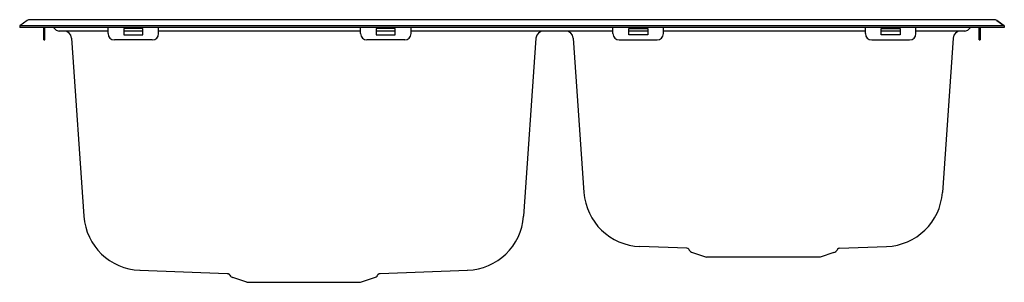
# Model space of a CAD drawing. Units: inches. Extents: x -457 to 323, y -585 to -377.
import ezdxf

# ---------------------------------------------------------------- set-up
doc = ezdxf.new("R2010")
doc.units = ezdxf.units.IN
doc.header["$LTSCALE"] = 1.87
doc.header["$MEASUREMENT"] = 0
doc.layers.get('0').update_dxf_attribs({"linetype": 'CONTINUOUS'})
doc.layers.add('_SURFACE', color=7, linetype='CONTINUOUS')

msp = doc.modelspace()

# ---------------------------------------------------------------- linework, layer by layer
at = {"color": 7, "linetype": 'Continuous'}
for p, q in [((-450.72, -377.57), (-456.68, -381.82)), ((-456.68, -381.82), (-456.68, -383.05)), ((323.32, -381.82), (-456.68, -381.82)), ((315.04, -376.82), (-448.4, -376.82)), ((323.32, -381.82), (317.36, -377.57)), ((323.32, -381.82), (323.32, -383.05)), ((323.32, -383.05), (-456.68, -383.05)), ((-437.48, -392.82), (-437.48, -383.05)), ((-436.68, -392.82), (-436.68, -383.05)), ((-429.86, -383.05), (-428.32, -384.59)), ((-386.68, -385.82), (-425.35, -385.82)), ((-386.68, -387.82), (-386.68, -383.05)), ((-374.18, -383.82), (-374.18, -388.82)), ((-359.18, -383.82), (-374.18, -383.82)), ((-359.18, -385.82), (-374.18, -385.82)), ((-374.18, -388.82), (-359.18, -388.82)), ((-359.18, -388.82), (-359.18, -383.82)), ((-346.68, -387.82), (-346.68, -383.05)), ((-186.68, -385.82), (-346.68, -385.82)), ((-186.68, -387.82), (-186.68, -383.05)), ((-174.18, -383.82), (-174.18, -388.82)), ((-159.18, -383.82), (-174.18, -383.82)), ((-159.18, -385.82), (-174.18, -385.82)), ((-174.18, -388.82), (-159.18, -388.82)), ((-159.18, -388.82), (-159.18, -383.82)), ((-146.68, -387.82), (-146.68, -383.05)), ((13.32, -385.82), (-146.68, -385.82)), ((13.32, -387.82), (13.32, -383.05)), ((25.82, -388.82), (25.82, -383.82)), ((25.82, -383.82), (40.82, -383.82)), ((40.82, -385.82), (25.82, -385.82)), ((40.82, -388.82), (25.82, -388.82)), ((40.82, -383.82), (40.82, -388.82)), ((53.32, -387.82), (53.32, -383.05)), ((213.32, -385.82), (53.32, -385.82)), ((213.32, -387.82), (213.32, -383.05)), ((225.82, -383.82), (240.82, -383.82)), ((225.82, -388.82), (225.82, -383.82)), ((240.82, -385.82), (225.82, -385.82)), ((240.82, -388.82), (225.82, -388.82)), ((240.82, -383.82), (240.82, -388.82)), ((253.32, -387.82), (253.32, -383.05)), ((292, -385.82), (253.32, -385.82)), ((296.51, -383.05), (294.97, -384.59)), ((303.32, -392.82), (303.32, -383.05)), ((304.12, -383.05), (304.12, -392.82)), ((-437.48, -392.82), (-436.68, -392.82)), ((-415.66, -391.4), (-405.79, -532.59)), ((-351.68, -392.82), (-381.68, -392.82)), ((-151.68, -392.82), (-181.68, -392.82)), ((-47.7, -391.4), (-57.57, -532.59)), ((-18.22, -391.4), (-9.67, -513.71)), ((18.32, -392.82), (48.32, -392.82)), ((218.32, -392.82), (248.32, -392.82)), ((282.86, -391.4), (274.31, -513.71)), ((303.32, -392.82), (304.12, -392.82)), ((71.75, -557.77), (34.61, -556.47)), ((73.34, -558.66), (73.77, -559.29)), ((76.24, -561.18), (87.32, -564.88)), ((188.4, -561.18), (177.32, -564.88)), ((191.3, -558.66), (190.88, -559.29)), ((192.89, -557.77), (230.03, -556.47)), ((177.32, -564.88), (87.32, -564.88)), ((-361.51, -575.35), (-292.24, -577.77)), ((-171.12, -577.77), (-101.85, -575.35)), ((-292.24, -577.77), (-292.23, -577.77)), ((-292.23, -577.77), (-292.22, -577.77)), ((-292.22, -577.77), (-292.21, -577.77)), ((-292.21, -577.77), (-292.2, -577.77)), ((-290.23, -579.29), (-290.66, -578.65)), ((-276.68, -584.88), (-287.76, -581.18)), ((-276.68, -584.88), (-186.68, -584.88)), ((-186.68, -584.88), (-175.6, -581.18)), ((-173.12, -579.29), (-172.7, -578.66)), ((-171.17, -577.77), (-171.16, -577.77)), ((-171.16, -577.77), (-171.14, -577.77)), ((-171.14, -577.77), (-171.13, -577.77)), ((-171.13, -577.77), (-171.13, -577.77)), ((-171.13, -577.77), (-171.12, -577.77))]:
    msp.add_line(p, q, dxfattribs=at)
for points in [[(-292.2, -577.77), (-292.18, -577.77), (-292.17, -577.77), (-292.16, -577.77), (-292.15, -577.77), (-292.14, -577.78), (-292.13, -577.78), (-292.11, -577.78), (-292.1, -577.78), (-292.08, -577.78), (-292.06, -577.78), (-292.04, -577.79), (-292.02, -577.79), (-292, -577.79), (-291.98, -577.8), (-291.96, -577.8), (-291.93, -577.81), (-291.91, -577.81), (-291.88, -577.82), (-291.86, -577.82), (-291.83, -577.83), (-291.8, -577.84), (-291.78, -577.84), (-291.75, -577.85), (-291.72, -577.86), (-291.69, -577.87), (-291.66, -577.88), (-291.63, -577.89), (-291.6, -577.9), (-291.57, -577.91), (-291.54, -577.92), (-291.52, -577.94), (-291.49, -577.95), (-291.46, -577.96), (-291.43, -577.98), (-291.4, -577.99), (-291.37, -578.01), (-291.34, -578.03), (-291.31, -578.04), (-291.28, -578.06), (-291.25, -578.08), (-291.22, -578.1), (-291.19, -578.12), (-291.16, -578.14), (-291.13, -578.16), (-291.1, -578.18), (-291.07, -578.2), (-291.04, -578.23), (-291.02, -578.25), (-290.99, -578.28), (-290.96, -578.3), (-290.93, -578.33), (-290.91, -578.35), (-290.88, -578.38), (-290.85, -578.41), (-290.83, -578.44), (-290.8, -578.47), (-290.78, -578.5), (-290.75, -578.53), (-290.73, -578.56), (-290.71, -578.59), (-290.68, -578.62), (-290.66, -578.65)], [(-172.7, -578.66), (-172.68, -578.63), (-172.66, -578.6), (-172.64, -578.57), (-172.62, -578.55), (-172.6, -578.52), (-172.57, -578.49), (-172.55, -578.46), (-172.53, -578.43), (-172.5, -578.41), (-172.48, -578.38), (-172.45, -578.36), (-172.43, -578.33), (-172.4, -578.31), (-172.37, -578.28), (-172.35, -578.26), (-172.32, -578.24), (-172.29, -578.21), (-172.27, -578.19), (-172.24, -578.17), (-172.21, -578.15), (-172.18, -578.13), (-172.15, -578.11), (-172.12, -578.09), (-172.09, -578.07), (-172.07, -578.05), (-172.04, -578.04), (-172.01, -578.02), (-171.98, -578), (-171.95, -577.99), (-171.92, -577.97), (-171.89, -577.96), (-171.86, -577.95), (-171.83, -577.93), (-171.8, -577.92), (-171.77, -577.91), (-171.74, -577.9), (-171.72, -577.89), (-171.69, -577.88), (-171.66, -577.87), (-171.63, -577.86), (-171.6, -577.85), (-171.58, -577.84), (-171.55, -577.84), (-171.52, -577.83), (-171.5, -577.82), (-171.47, -577.82), (-171.45, -577.81), (-171.42, -577.81), (-171.4, -577.8), (-171.37, -577.8), (-171.35, -577.79), (-171.33, -577.79), (-171.31, -577.79), (-171.29, -577.78), (-171.27, -577.78), (-171.25, -577.78), (-171.23, -577.78), (-171.22, -577.78), (-171.21, -577.78), (-171.19, -577.77), (-171.18, -577.77), (-171.17, -577.77)]]:
    msp.add_lwpolyline(points, dxfattribs=at)
for centre, radius, start, end in [((-448.4, -380.82), 4, 90, 125.53768), ((315.04, -380.82), 4, 54.46232, 90), ((-425.35, -381.62), 4.2, 224.99999, 269.99999), ((-421.65, -391.82), 6, 4, 90), ((-381.68, -387.82), 5, 180, 270), ((-351.68, -387.82), 5, 270, 0), ((-181.68, -387.82), 5, 180, 270), ((-151.68, -387.82), 5, 270, 0), ((-41.71, -391.82), 6, 90, 176), ((-24.21, -391.82), 6, 4, 90), ((18.32, -387.82), 5, 180, 270), ((48.32, -387.82), 5, 270, 0), ((218.32, -387.82), 5, 180, 270), ((248.32, -387.82), 5, 270, 0), ((288.85, -391.82), 6, 90, 176), ((292, -381.62), 4.2, 270, 315), ((36.22, -510.5), 46, 184, 268), ((228.42, -510.5), 46, 272, 356), ((-359.9, -529.38), 46, 184, 268), ((-103.46, -529.38), 46, 272, 356), ((71.68, -559.77), 2, 33.69007, 88), ((77.76, -556.63), 4.8, 213.69007, 251.56505), ((186.88, -556.63), 4.8, 288.43495, 326.30993), ((192.96, -559.77), 2, 92, 146.30993), ((-362.13, -573.79), 1.69, 299.59363, 300.7215), ((-101.83, -575.17), 0.185, 260.76706, 262.44083), ((-286.24, -576.63), 4.8, 213.69007, 251.56505), ((-177.12, -576.63), 4.8, 288.43495, 326.30993)]:
    msp.add_arc(centre, radius, start, end, dxfattribs=at)
for points, knots in [([(-361.51, -575.35), (-361.5, -575.35), (-361.47, -575.34), (-361.42, -575.32), (-361.35, -575.29), (-361.31, -575.27), (-361.29, -575.26)], [0, 0, 0, 0, 0.0313356, 0.0884679, 0.1672489, 0.2324112, 0.2324112, 0.2324112, 0.2324112]), ([(-102.09, -575.24), (-102.06, -575.26), (-102.01, -575.29), (-101.94, -575.32), (-101.89, -575.34), (-101.86, -575.35), (-101.86, -575.35)], [0, 0, 0, 0, 0.0984271, 0.1772075, 0.234338, 0.2602865, 0.2602865, 0.2602865, 0.2602865])]:
    msp.add_open_spline(points, degree=3, knots=knots, dxfattribs=at)
at = {"layer": '_SURFACE', "color": 7, "linetype": 'Continuous'}
for p, q in [((-431.68, -376.82), (-448.4, -376.82)), ((315.04, -376.82), (298.32, -376.82)), ((317.36, -377.57), (323.32, -381.82))]:
    msp.add_line(p, q, dxfattribs=at)
msp.add_arc((315.04, -380.82), 4, 54.46232, 90, dxfattribs=at)

doc.saveas('drawing.dxf')
